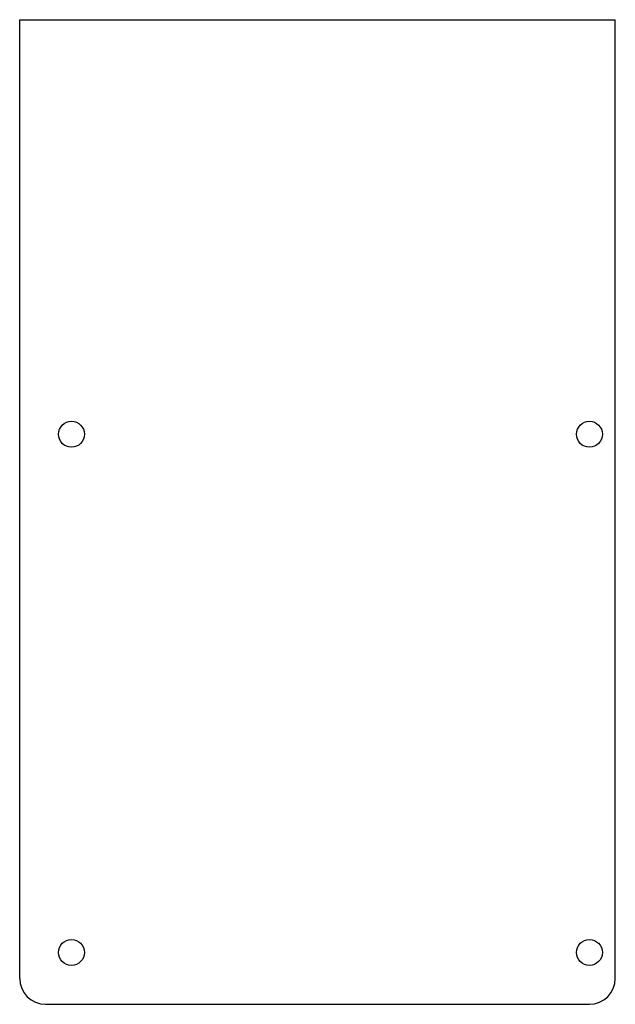
# Model space of a CAD drawing. Extents: x -10 to 105, y -110 to 80.
import ezdxf

# ---------------------------------------------------------------- set-up
doc = ezdxf.new("R2010")
doc.units = 0
doc.header["$MEASUREMENT"] = 0
doc.layers.add('VISIBLE', color=7, linetype='CONTINUOUS')

msp = doc.modelspace()

# ---------------------------------------------------------------- linework, layer by layer
at = {"layer": 'VISIBLE'}
for p, q in [((-10, -105), (-10, 80)), ((-10, 80), (105, 80)), ((105, -105), (105, 80)), ((-5, -110), (100, -110))]:
    msp.add_line(p, q, dxfattribs=at)
for centre in [(0, 0), (100, 0), (0, -100), (100, -100)]:
    msp.add_circle(centre, 2.5, dxfattribs=at)
for centre, start, end in [((-5, -105), 180, 270), ((100, -105), 270, 0)]:
    msp.add_arc(centre, 5, start, end, dxfattribs=at)

doc.saveas('drawing.dxf')
